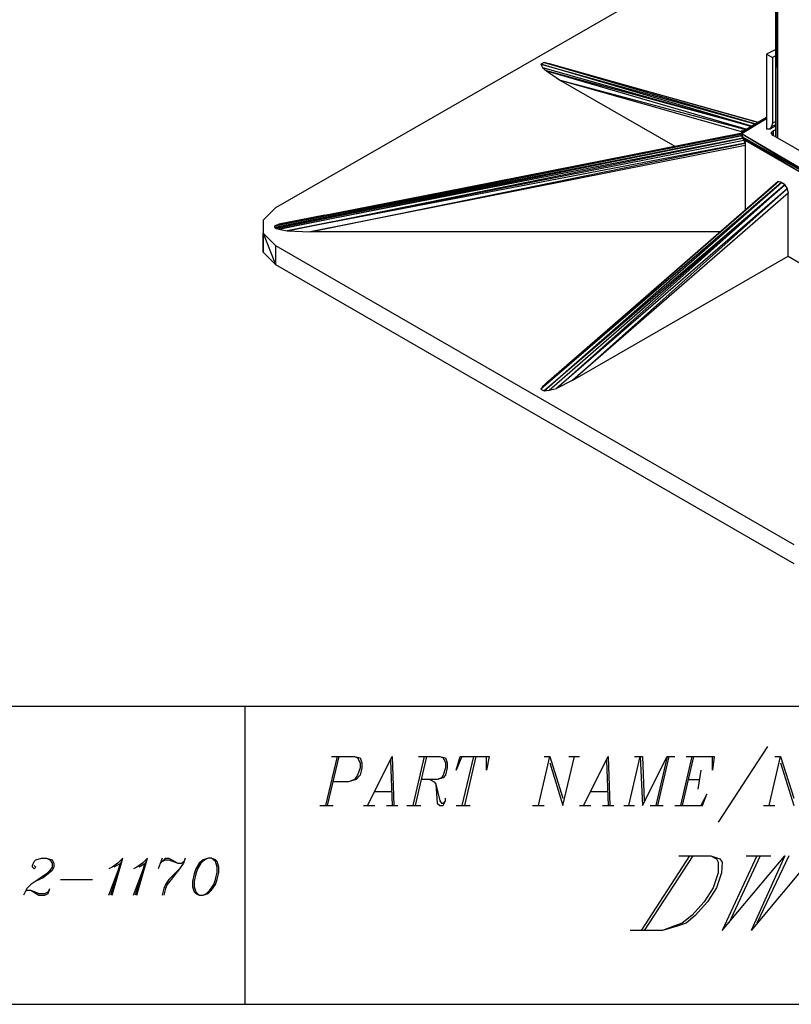
# Model space of a CAD drawing. Units: inches. Extents: x 2.93 to 12.52, y -2.62 to 4.8.
# Drawn here: x 5.63 to 6.57, y -2.62 to -1.42 of the extents above; entities that cross this region are included whole.
import ezdxf

# ---------------------------------------------------------------- set-up
doc = ezdxf.new("R2010")
doc.units = ezdxf.units.IN
doc.header["$MEASUREMENT"] = 0

msp = doc.modelspace()

# ---------------------------------------------------------------- linework, layer by layer
for p, q in [((6.554, 0.218), (6.554, -1.561)), ((6.554, -1.561), (6.554, 0.218)), ((6.555, 0.218), (6.556, -1.562)), ((6.556, 0.219), (6.556, -1.562)), ((6.474, -1.343), (5.945, -1.647)), ((6.554, -1.454), (6.543, -1.46)), ((6.543, -1.46), (6.55, -1.464)), ((6.543, -1.46), (6.543, -1.543)), ((6.554, -1.462), (6.55, -1.464)), ((6.272, -1.47), (6.268, -1.472)), ((6.526, -1.548), (6.268, -1.472)), ((6.268, -1.472), (6.53, -1.545)), ((6.268, -1.472), (6.27, -1.476)), ((6.272, -1.47), (6.278, -1.471)), ((6.533, -1.543), (6.272, -1.47)), ((6.272, -1.47), (6.531, -1.545)), ((6.278, -1.471), (6.533, -1.543)), ((6.55, -1.464), (6.55, -1.544)), ((6.27, -1.476), (6.525, -1.548)), ((6.27, -1.476), (6.275, -1.48)), ((6.525, -1.548), (6.275, -1.48)), ((6.275, -1.48), (6.519, -1.551)), ((6.275, -1.48), (6.292, -1.492)), ((6.518, -1.552), (6.292, -1.492)), ((6.292, -1.492), (6.431, -1.572)), ((6.514, -1.555), (6.292, -1.492)), ((6.543, -1.538), (6.513, -1.556)), ((6.513, -1.556), (6.543, -1.538)), ((6.543, -1.537), (6.514, -1.554)), ((6.543, -1.537), (6.514, -1.554)), ((6.543, -1.543), (6.543, -1.551)), ((6.543, -1.543), (6.543, -1.551)), ((6.55, -1.544), (6.549, -1.548)), ((6.554, -1.546), (6.549, -1.548)), ((6.554, -1.546), (6.549, -1.548)), ((6.554, -1.542), (6.55, -1.544)), ((6.554, -1.542), (6.55, -1.544)), ((6.513, -1.556), (5.944, -1.669)), ((5.944, -1.669), (6.513, -1.557)), ((6.513, -1.557), (5.944, -1.671)), ((6.513, -1.556), (5.946, -1.668)), ((5.949, -1.667), (6.514, -1.556)), ((5.949, -1.667), (6.513, -1.556)), ((5.959, -1.665), (6.514, -1.556)), ((6.513, -1.561), (6.513, -1.552)), ((6.514, -1.554), (6.513, -1.556)), ((6.514, -1.554), (6.513, -1.556)), ((6.513, -1.556), (6.514, -1.554)), ((6.513, -1.556), (6.513, -1.557)), ((6.513, -1.557), (6.513, -1.556)), ((6.513, -1.557), (6.614, -1.616)), ((6.514, -1.561), (6.513, -1.557)), ((6.513, -1.557), (6.61, -1.616)), ((6.513, -1.557), (6.513, -1.559)), ((6.513, -1.559), (6.513, -1.557)), ((6.547, -1.551), (6.543, -1.551)), ((6.554, -1.547), (6.547, -1.551)), ((6.549, -1.548), (6.547, -1.551)), ((6.549, -1.555), (6.551, -1.553)), ((6.549, -1.557), (6.549, -1.555)), ((6.549, -1.557), (6.549, -1.555)), ((6.55, -1.558), (6.549, -1.555)), ((6.551, -1.559), (6.549, -1.557)), ((6.549, -1.557), (6.55, -1.559)), ((6.554, -1.552), (6.551, -1.553)), ((6.551, -1.553), (6.551, -1.559)), ((5.944, -1.671), (6.513, -1.559)), ((6.513, -1.559), (5.946, -1.672)), ((5.949, -1.673), (6.513, -1.559)), ((6.514, -1.562), (5.949, -1.673)), ((5.959, -1.675), (6.514, -1.562)), ((6.515, -1.565), (5.959, -1.675)), ((6.517, -1.568), (5.959, -1.675)), ((5.987, -1.676), (6.517, -1.568)), ((6.513, -1.559), (6.514, -1.561)), ((6.513, -1.559), (6.514, -1.562)), ((6.61, -1.616), (6.514, -1.561)), ((6.517, -1.565), (6.514, -1.561)), ((6.514, -1.561), (6.605, -1.616)), ((6.514, -1.561), (6.514, -1.562)), ((6.514, -1.561), (6.515, -1.565)), ((6.514, -1.562), (6.515, -1.565)), ((6.515, -1.565), (6.517, -1.565)), ((6.515, -1.565), (6.517, -1.568)), ((6.605, -1.616), (6.517, -1.565)), ((6.517, -1.565), (6.517, -1.568)), ((6.517, -1.568), (6.517, -1.571)), ((6.61, -1.593), (6.551, -1.559)), ((6.517, -1.571), (5.987, -1.676)), ((6.517, -1.571), (6.517, -1.65)), ((6.557, -1.615), (6.268, -1.868)), ((6.561, -1.616), (6.268, -1.868)), ((6.557, -1.615), (6.27, -1.865)), ((6.272, -1.87), (6.561, -1.616)), ((6.275, -1.86), (6.557, -1.615)), ((6.275, -1.86), (6.555, -1.617)), ((6.555, -1.617), (6.557, -1.615)), ((6.561, -1.616), (6.557, -1.615)), ((6.565, -1.619), (6.561, -1.616)), ((6.565, -1.619), (6.272, -1.87)), ((6.278, -1.869), (6.565, -1.619)), ((6.287, -1.867), (6.565, -1.619)), ((6.568, -1.624), (6.287, -1.867)), ((6.568, -1.624), (6.307, -1.857)), ((6.569, -1.629), (6.307, -1.857)), ((6.565, -1.619), (6.568, -1.624)), ((6.568, -1.624), (6.569, -1.629)), ((6.569, -1.706), (6.569, -1.629)), ((5.945, -1.647), (5.93, -1.662)), ((5.93, -1.662), (5.93, -1.678)), ((5.93, -1.662), (5.93, -1.678)), ((5.959, -1.665), (5.949, -1.667)), ((6.005, -1.656), (5.959, -1.665)), ((5.96, -1.665), (5.959, -1.665)), ((5.959, -1.665), (5.964, -1.665)), ((5.93, -1.678), (5.93, -1.701)), ((5.93, -1.701), (5.93, -1.678)), ((5.945, -1.693), (5.93, -1.678)), ((5.93, -1.678), (5.945, -1.716)), ((5.946, -1.668), (5.944, -1.669)), ((5.944, -1.671), (5.944, -1.669)), ((5.944, -1.671), (5.946, -1.672)), ((5.946, -1.668), (5.949, -1.667)), ((5.946, -1.672), (5.949, -1.673)), ((5.949, -1.673), (5.959, -1.675)), ((5.959, -1.675), (5.987, -1.676)), ((6.487, -1.676), (5.987, -1.676)), ((5.93, -1.701), (5.945, -1.716)), ((5.945, -1.693), (6.576, -2.057)), ((5.945, -1.693), (5.945, -1.716)), ((6.307, -1.857), (6.569, -1.706)), ((6.569, -1.706), (6.605, -1.727)), ((5.945, -1.716), (6.576, -2.08)), ((6.307, -1.857), (6.287, -1.867)), ((6.27, -1.865), (6.268, -1.868)), ((6.268, -1.868), (6.272, -1.87)), ((6.27, -1.865), (6.275, -1.86)), ((6.272, -1.87), (6.278, -1.869)), ((6.278, -1.869), (6.287, -1.867)), ((4.381, -2.254), (9.858, -2.254)), ((5.908, -2.617), (5.908, -2.254)), ((6.544, -2.303), (6.484, -2.395)), ((6.02, -2.315), (6.006, -2.375)), ((6.022, -2.315), (6.008, -2.375)), ((6.013, -2.315), (6.041, -2.315)), ((6.041, -2.315), (6.048, -2.317)), ((6.041, -2.315), (6.045, -2.317)), ((6.045, -2.317), (6.048, -2.323)), ((6.048, -2.317), (6.05, -2.323)), ((6.048, -2.323), (6.048, -2.329)), ((6.05, -2.323), (6.05, -2.329)), ((6.057, -2.375), (6.087, -2.315)), ((6.085, -2.32), (6.087, -2.375)), ((6.087, -2.315), (6.089, -2.375)), ((6.126, -2.315), (6.112, -2.375)), ((6.129, -2.315), (6.115, -2.375)), ((6.119, -2.315), (6.145, -2.315)), ((6.145, -2.315), (6.152, -2.317)), ((6.145, -2.315), (6.149, -2.317)), ((6.149, -2.317), (6.152, -2.323)), ((6.152, -2.317), (6.154, -2.323)), ((6.152, -2.323), (6.152, -2.329)), ((6.154, -2.323), (6.154, -2.329)), ((6.172, -2.315), (6.165, -2.332)), ((6.165, -2.332), (6.17, -2.315)), ((6.17, -2.315), (6.205, -2.315)), ((6.186, -2.315), (6.172, -2.375)), ((6.189, -2.315), (6.175, -2.375)), ((6.205, -2.315), (6.202, -2.332)), ((6.202, -2.332), (6.202, -2.315)), ((6.265, -2.375), (6.279, -2.315)), ((6.272, -2.315), (6.279, -2.315)), ((6.279, -2.315), (6.295, -2.366)), ((6.279, -2.323), (6.295, -2.375)), ((6.295, -2.375), (6.309, -2.315)), ((6.302, -2.315), (6.315, -2.315)), ((6.32, -2.375), (6.35, -2.315)), ((6.348, -2.32), (6.35, -2.375)), ((6.35, -2.315), (6.352, -2.375)), ((6.375, -2.375), (6.389, -2.315)), ((6.382, -2.315), (6.392, -2.315)), ((6.389, -2.315), (6.392, -2.375)), ((6.392, -2.315), (6.394, -2.369)), ((6.392, -2.375), (6.422, -2.315)), ((6.422, -2.315), (6.408, -2.375)), ((6.424, -2.315), (6.41, -2.375)), ((6.422, -2.315), (6.431, -2.315)), ((6.452, -2.315), (6.438, -2.375)), ((6.454, -2.315), (6.44, -2.375)), ((6.445, -2.315), (6.479, -2.315)), ((6.479, -2.315), (6.477, -2.332)), ((6.477, -2.332), (6.477, -2.315)), ((6.546, -2.375), (6.56, -2.315)), ((6.553, -2.315), (6.56, -2.315)), ((6.56, -2.315), (6.576, -2.366)), ((6.56, -2.323), (6.576, -2.375)), ((6.045, -2.338), (6.041, -2.343)), ((6.048, -2.338), (6.043, -2.343)), ((6.048, -2.329), (6.045, -2.338)), ((6.05, -2.329), (6.048, -2.338)), ((6.149, -2.338), (6.147, -2.341)), ((6.152, -2.329), (6.149, -2.338)), ((6.152, -2.338), (6.149, -2.341)), ((6.154, -2.329), (6.152, -2.338)), ((6.463, -2.332), (6.459, -2.355)), ((6.034, -2.346), (6.015, -2.346)), ((6.043, -2.343), (6.034, -2.346)), ((6.041, -2.343), (6.034, -2.346)), ((6.142, -2.343), (6.122, -2.343)), ((6.133, -2.343), (6.138, -2.346)), ((6.138, -2.346), (6.14, -2.349)), ((6.14, -2.349), (6.142, -2.372)), ((6.14, -2.349), (6.145, -2.369)), ((6.149, -2.341), (6.142, -2.343)), ((6.147, -2.341), (6.142, -2.343)), ((6.447, -2.343), (6.461, -2.343)), ((6.066, -2.358), (6.087, -2.358)), ((6.329, -2.358), (6.35, -2.358)), ((6.47, -2.361), (6.463, -2.375)), ((6.465, -2.375), (6.47, -2.361)), ((6.142, -2.372), (6.145, -2.375)), ((6.145, -2.369), (6.147, -2.372)), ((6.147, -2.372), (6.149, -2.372)), ((6.149, -2.375), (6.152, -2.369)), ((6.149, -2.372), (6.152, -2.369)), ((6.152, -2.369), (6.152, -2.366)), ((5.999, -2.375), (6.015, -2.375)), ((6.052, -2.375), (6.066, -2.375)), ((6.08, -2.375), (6.094, -2.375)), ((6.105, -2.375), (6.122, -2.375)), ((6.145, -2.375), (6.149, -2.375)), ((6.165, -2.375), (6.182, -2.375)), ((6.258, -2.375), (6.272, -2.375)), ((6.315, -2.375), (6.329, -2.375)), ((6.343, -2.375), (6.357, -2.375)), ((6.369, -2.375), (6.382, -2.375)), ((6.401, -2.375), (6.417, -2.375)), ((6.431, -2.375), (6.465, -2.375)), ((6.539, -2.375), (6.553, -2.375)), ((5.649, -2.448), (5.651, -2.443)), ((5.651, -2.443), (5.653, -2.441)), ((5.653, -2.441), (5.66, -2.439)), ((5.66, -2.439), (5.666, -2.439)), ((5.666, -2.439), (5.673, -2.441)), ((5.666, -2.439), (5.67, -2.441)), ((5.67, -2.441), (5.673, -2.445)), ((5.673, -2.441), (5.675, -2.445)), ((5.673, -2.445), (5.673, -2.45)), ((5.675, -2.445), (5.675, -2.45)), ((5.742, -2.484), (5.759, -2.439)), ((5.746, -2.484), (5.759, -2.439)), ((5.753, -2.445), (5.746, -2.45)), ((5.757, -2.445), (5.748, -2.45)), ((5.759, -2.439), (5.753, -2.445)), ((5.772, -2.484), (5.789, -2.439)), ((5.776, -2.484), (5.789, -2.439)), ((5.783, -2.445), (5.776, -2.45)), ((5.787, -2.445), (5.779, -2.45)), ((5.789, -2.439), (5.783, -2.445)), ((5.807, -2.439), (5.802, -2.452)), ((5.805, -2.445), (5.811, -2.439)), ((5.807, -2.443), (5.811, -2.441)), ((5.811, -2.439), (5.815, -2.439)), ((5.811, -2.441), (5.815, -2.441)), ((5.815, -2.439), (5.826, -2.445)), ((5.815, -2.441), (5.826, -2.445)), ((5.826, -2.445), (5.831, -2.445)), ((5.833, -2.445), (5.828, -2.452)), ((5.831, -2.445), (5.833, -2.443)), ((5.835, -2.439), (5.833, -2.445)), ((5.852, -2.445), (5.848, -2.452)), ((5.854, -2.445), (5.85, -2.452)), ((5.857, -2.441), (5.852, -2.445)), ((5.859, -2.441), (5.854, -2.445)), ((5.863, -2.439), (5.857, -2.441)), ((5.863, -2.439), (5.859, -2.441)), ((5.867, -2.439), (5.863, -2.439)), ((5.872, -2.441), (5.867, -2.439)), ((5.872, -2.443), (5.867, -2.439)), ((5.874, -2.443), (5.872, -2.441)), ((5.874, -2.45), (5.872, -2.443)), ((5.876, -2.45), (5.874, -2.443)), ((6.449, -2.436), (6.39, -2.527)), ((6.453, -2.436), (6.394, -2.527)), ((6.436, -2.436), (6.475, -2.436)), ((6.475, -2.436), (6.486, -2.44)), ((6.475, -2.436), (6.482, -2.44)), ((6.482, -2.44), (6.484, -2.444)), ((6.484, -2.444), (6.484, -2.457)), ((6.486, -2.44), (6.489, -2.444)), ((6.489, -2.444), (6.488, -2.457)), ((6.531, -2.436), (6.489, -2.527)), ((6.489, -2.527), (6.565, -2.436)), ((6.535, -2.436), (6.497, -2.518)), ((6.518, -2.436), (6.548, -2.436)), ((6.565, -2.436), (6.524, -2.527)), ((6.6, -2.436), (6.524, -2.527)), ((6.57, -2.436), (6.531, -2.518)), ((5.649, -2.45), (5.649, -2.448)), ((5.651, -2.452), (5.649, -2.45)), ((5.651, -2.448), (5.653, -2.45)), ((5.653, -2.45), (5.651, -2.452)), ((5.666, -2.458), (5.653, -2.467)), ((5.668, -2.458), (5.662, -2.463)), ((5.67, -2.454), (5.666, -2.458)), ((5.673, -2.454), (5.668, -2.458)), ((5.673, -2.45), (5.67, -2.454)), ((5.675, -2.45), (5.673, -2.454)), ((5.746, -2.45), (5.742, -2.452)), ((5.755, -2.448), (5.744, -2.484)), ((5.776, -2.45), (5.772, -2.452)), ((5.785, -2.448), (5.774, -2.484)), ((5.828, -2.452), (5.815, -2.465)), ((5.828, -2.452), (5.818, -2.465)), ((5.846, -2.458), (5.844, -2.467)), ((5.848, -2.452), (5.846, -2.458)), ((5.848, -2.458), (5.846, -2.467)), ((5.85, -2.452), (5.848, -2.458)), ((5.872, -2.465), (5.874, -2.456)), ((5.874, -2.456), (5.874, -2.45)), ((5.874, -2.465), (5.876, -2.456)), ((5.876, -2.456), (5.876, -2.45)), ((6.484, -2.457), (6.478, -2.475)), ((6.488, -2.457), (6.482, -2.475)), ((5.653, -2.467), (5.647, -2.471)), ((5.662, -2.463), (5.653, -2.467)), ((5.683, -2.465), (5.722, -2.465)), ((5.815, -2.465), (5.811, -2.471)), ((5.818, -2.465), (5.813, -2.471)), ((5.844, -2.467), (5.844, -2.474)), ((5.846, -2.467), (5.846, -2.474)), ((5.87, -2.471), (5.872, -2.465)), ((5.872, -2.471), (5.874, -2.465)), ((5.642, -2.476), (5.638, -2.484)), ((5.64, -2.48), (5.642, -2.478)), ((5.647, -2.471), (5.642, -2.476)), ((5.642, -2.478), (5.647, -2.478)), ((5.647, -2.478), (5.657, -2.482)), ((5.647, -2.478), (5.657, -2.484)), ((5.657, -2.482), (5.664, -2.482)), ((5.664, -2.482), (5.668, -2.48)), ((5.664, -2.484), (5.668, -2.482)), ((5.668, -2.48), (5.67, -2.476)), ((5.668, -2.482), (5.67, -2.476)), ((5.809, -2.476), (5.807, -2.484)), ((5.811, -2.471), (5.809, -2.476)), ((5.811, -2.476), (5.809, -2.484)), ((5.813, -2.471), (5.811, -2.476)), ((5.844, -2.474), (5.846, -2.48)), ((5.846, -2.474), (5.848, -2.48)), ((5.846, -2.48), (5.848, -2.482)), ((5.848, -2.48), (5.852, -2.484)), ((5.848, -2.482), (5.852, -2.484)), ((5.857, -2.484), (5.863, -2.482)), ((5.857, -2.484), (5.861, -2.482)), ((5.861, -2.482), (5.865, -2.478)), ((5.863, -2.482), (5.867, -2.478)), ((5.865, -2.478), (5.87, -2.471)), ((5.867, -2.478), (5.872, -2.471)), ((6.478, -2.475), (6.467, -2.492)), ((6.482, -2.475), (6.471, -2.492)), ((5.657, -2.484), (5.664, -2.484)), ((5.852, -2.484), (5.857, -2.484)), ((6.467, -2.492), (6.452, -2.509)), ((6.471, -2.492), (6.456, -2.509)), ((6.44, -2.518), (6.43, -2.522)), ((6.445, -2.518), (6.434, -2.522)), ((6.452, -2.509), (6.44, -2.518)), ((6.456, -2.509), (6.445, -2.518)), ((6.416, -2.527), (6.377, -2.527)), ((6.434, -2.522), (6.416, -2.527)), ((6.43, -2.522), (6.416, -2.527)), ((2.927, -2.617), (12.523, -2.617))]:
    msp.add_line(p, q)

doc.saveas('drawing.dxf')
